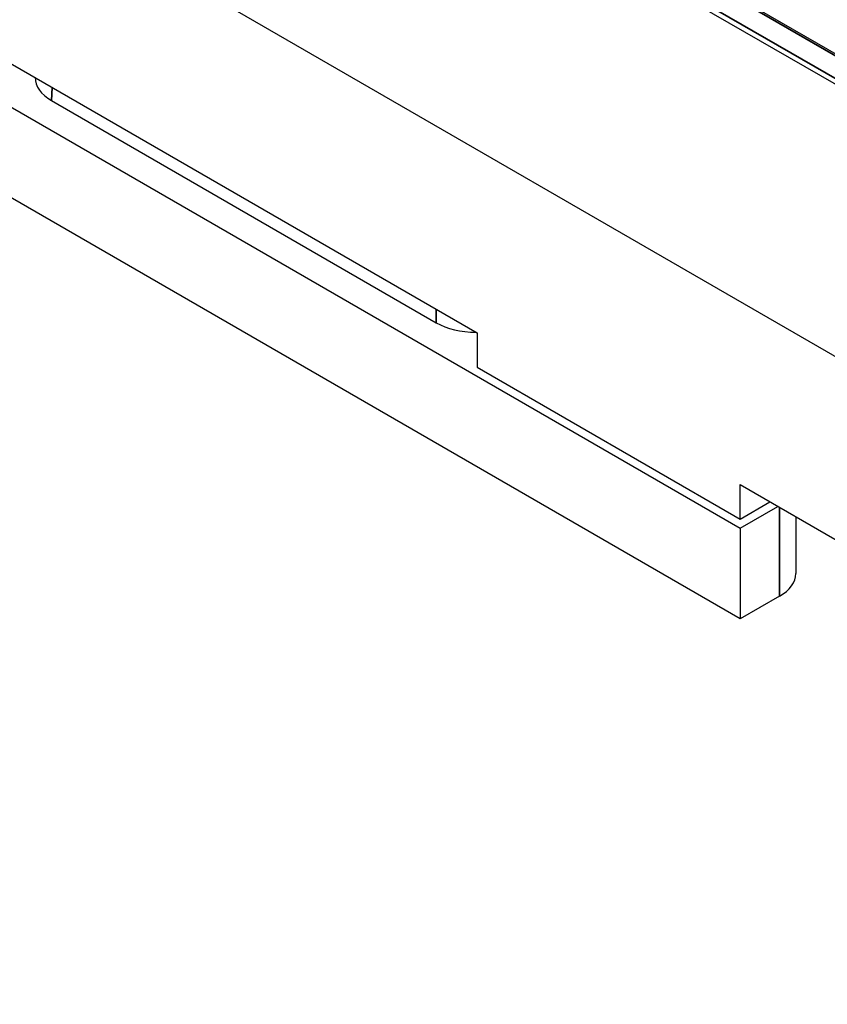
# Model space of a CAD drawing. Units: millimetres. Extents: x 69 to 2000, y 100 to 2870.
# Drawn here: x 1290 to 1327, y 839 to 884 of the extents above; entities that cross this region are included whole.
import ezdxf

# ---------------------------------------------------------------- set-up
doc = ezdxf.new("R2010")
doc.units = ezdxf.units.MM
doc.header["$LTSCALE"] = 10
doc.layers.add('_Sichtbarkanten', color=7, linetype='Continuous', lineweight=25)
doc.layers.add('Sichtbar schmal (ISO)', color=7, linetype='Continuous', lineweight=35)

msp = doc.modelspace()

# ---------------------------------------------------------------- linework, layer by layer
at = {"layer": '_Sichtbarkanten'}
for p, q in [((1200.551, 941.522), (1483.393, 778.223)), ((1476.854, 795.62), (1230.787, 937.687)), ((1475.297, 795.145), (1229.86, 936.847)), ((1207.799, 927.131), (1322.71, 860.787)), ((1322.71, 856.705), (1207.799, 923.049)), ((1288.232, 882.653), (1310.859, 869.589)), ((1291.699, 880.042), (1309.025, 870.039)), ((1310.859, 869.589), (1310.859, 868.037)), ((1310.859, 868.037), (1322.703, 861.199)), ((1322.703, 861.199), (1322.703, 862.75)), ((1322.703, 862.75), (1361.241, 840.501)), ((1322.703, 861.199), (1324.047, 861.975)), ((1322.71, 860.787), (1324.407, 861.767)), ((1325.21, 861.304), (1325.21, 858.746)), ((1322.71, 860.787), (1322.71, 856.705)), ((1324.477, 857.725), (1322.71, 856.705))]:
    msp.add_line(p, q, dxfattribs=at)
for centre, major_axis, ratio, start_param, end_param in [((1293.47, 881.062), (-2.503, 0), 0.576647, 6.275518, 7.067974), ((1310.792, 871.061), (2.5, 0), 0.578054, 3.9276, 4.720056), ((1322.71, 858.746), (2.5, 0), 0.57735, 5.497787, 6.283185)]:
    msp.add_ellipse(centre, major_axis=major_axis, ratio=ratio, start_param=start_param, end_param=end_param, dxfattribs=at)
at = {"layer": 'Sichtbar schmal (ISO)'}
for p, q in [((1476.729, 795.607), (1230.662, 937.674)), ((1229.766, 937.164), (1475.845, 795.09)), ((1291.699, 880.042), (1291.735, 880.63)), ((1309.025, 870.039), (1309.025, 870.647)), ((1324.477, 861.726), (1324.477, 857.725))]:
    msp.add_line(p, q, dxfattribs=at)

doc.saveas('drawing.dxf')
